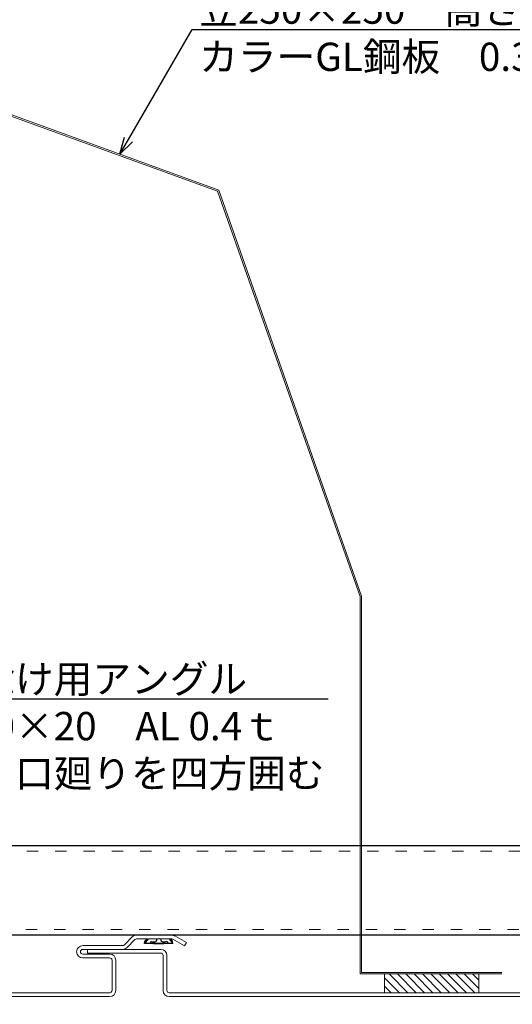
# Model space of a CAD drawing. Units: millimetres. Extents: x 175402 to 182130, y 123424 to 124612.
# Drawn here: x 180820 to 180924, y 123590 to 123799 of the extents above; entities that cross this region are included whole.
import ezdxf
from ezdxf import colors
from ezdxf.entities.mleader import LeaderData, LeaderLine
from ezdxf.math import Vec2, Vec3

# ---------------------------------------------------------------- set-up
doc = ezdxf.new("R2010")
doc.units = ezdxf.units.MM
doc.linetypes.add('ACAD_ISO03W100', pattern=[30, 12, -18])
doc.layers.get('0').update_dxf_attribs({"lineweight": 20})
for name, color, linetype, lineweight in [('下地', 7, 'Continuous', 9), ('寸法', 4, 'Continuous', 9), ('導水-KS-151', 151, 'Continuous', 15), ('導水-笠・開口処理部材', 3, 'Continuous', 15)]:
    doc.layers.add(name, color=color, linetype=linetype, lineweight=lineweight)
doc.styles.add('文字用\u3000bighont', font='romans.shx', dxfattribs={"bigfont": 'bigfont.shx'})

# ---------------------------------------------------------------- blocks, each defined once
blk = doc.blocks.new('_Open30')
at = {"color": 0, "linetype": 'ByBlock', "lineweight": -2}
for p, q in [((-1, 0.268), (0, 0)), ((0, 0), (-1, -0.268)), ((0, 0), (-1, 0))]:
    blk.add_line(p, q, dxfattribs=at)

msp = doc.modelspace()

# ---------------------------------------------------------------- hatches: boundary and pattern name
at = {"layer": '導水-笠・開口処理部材', "linetype": 'Continuous', "lineweight": 0, "ltscale": 2}
h = msp.add_hatch(dxfattribs=at)
h.set_pattern_fill('ANSI31', color=256, scale=10, style=0)
h.set_pattern_definition([(135, (181054.8346, 124205.1026), (0.8838835, 0.8838835), [])])
h.paths.add_polyline_path([(180897.08, 123592.46), (180897.08, 123596.46), (180917.08, 123596.46), (180917.08, 123592.46)])

# ---------------------------------------------------------------- linework, layer by layer
at = {"layer": '下地', "linetype": 'Continuous', "lineweight": -3, "ltscale": 2}
for p, q in [((180785.38, 123623.67), (180961.95, 123623.67)), ((180961.54, 123604.66), (180568.47, 123604.66))]:
    msp.add_line(p, q, dxfattribs=at)
at = {"layer": '下地', "linetype": 'ACAD_ISO03W100', "lineweight": 5, "ltscale": 0.2}
for p, q in [((180785.38, 123622.47), (180961.95, 123622.47)), ((180961.54, 123605.86), (180568.47, 123605.86))]:
    msp.add_line(p, q, dxfattribs=at)
at = {"layer": '下地', "lineweight": -3, "ltscale": 2}
for p, q in [((180847.05, 123603.87), (180846.27, 123602.92)), ((180846.27, 123602.92), (180846.38, 123603.42)), ((180852.28, 123602.92), (180846.27, 123602.92)), ((180846.75, 123603.87), (180846.38, 123603.42)), ((180847.6, 123603.3), (180847.39, 123602.92)), ((180848.16, 123602.92), (180850.39, 123602.92)), ((180851.05, 123603.39), (180851.21, 123602.92)), ((180851.49, 123603.87), (180852.28, 123602.92)), ((180851.79, 123603.87), (180852.17, 123603.42)), ((180852.28, 123602.92), (180852.17, 123603.42))]:
    msp.add_line(p, q, dxfattribs=at)
for centre, radius, start, end in [((180848.16, 123604.81), 1.58, 249.8064, 280.156), ((180848.33, 123603.87), 0.63, 280.1561, 359.9427), ((180850.31, 123603.87), 0.63, 180, 265.135), ((180850.39, 123604.81), 1.58, 265.1347, 295.0559)]:
    msp.add_arc(centre, radius, start, end, dxfattribs=at)
at = {"layer": '導水-KS-151', "ltscale": 0.1}
for p, q in [((180844.62, 123604.66), (180852.05, 123604.66)), ((180843.7, 123604.28), (180842.03, 123602.61)), ((180844.26, 123603.72), (180842.59, 123602.04)), ((180844.62, 123603.86), (180852.05, 123603.86)), ((180852.3, 123603.8), (180854.74, 123602.39)), ((180852.7, 123604.49), (180855.14, 123603.08)), ((180854.74, 123602.39), (180855.14, 123603.08)), ((180841.67, 123602.46), (180833.21, 123602.46)), ((180841.67, 123601.66), (180833.21, 123601.66)), ((180833.21, 123600.66), (180838.91, 123600.66)), ((180834.21, 123600.86), (180834.21, 123601.66)), ((180834.21, 123601.66), (180849.71, 123601.66)), ((180834.21, 123600.86), (180849.71, 123600.86)), ((180833.21, 123599.86), (180838.91, 123599.86)), ((180839.41, 123592.96), (180839.41, 123599.36)), ((180840.21, 123592.96), (180840.21, 123599.36)), ((180850.21, 123592.96), (180850.21, 123600.36)), ((180851.01, 123592.96), (180851.01, 123600.36)), ((180764.32, 123592.46), (180838.91, 123592.46)), ((180851.51, 123592.46), (180926.32, 123592.46)), ((180764.32, 123591.66), (180838.91, 123591.66)), ((180851.51, 123591.66), (180926.32, 123591.66))]:
    msp.add_line(p, q, dxfattribs=at)
for centre, radius, start, end in [((180844.62, 123603.36), 1.3, 90, 135.0035), ((180852.05, 123603.36), 1.3, 59.9965, 90), ((180841.67, 123602.96), 0.5, 270, 315.0035), ((180844.62, 123603.36), 0.5, 90, 135.0035), ((180852.05, 123603.36), 0.5, 59.9965, 90), ((180833.21, 123601.16), 1.3, 90, 270), ((180833.21, 123601.16), 0.5, 90, 270), ((180838.91, 123599.36), 1.3, 0, 90), ((180841.67, 123602.96), 1.3, 270, 315.0035), ((180849.71, 123600.36), 1.3, 0, 90), ((180849.71, 123600.36), 0.5, 0, 90), ((180838.91, 123599.36), 0.5, 0, 90), ((180838.91, 123592.96), 1.3, 270, 0), ((180838.91, 123592.96), 0.5, 270, 0), ((180851.51, 123592.96), 1.3, 180, 270), ((180851.51, 123592.96), 0.5, 180, 270)]:
    msp.add_arc(centre, radius, start, end, dxfattribs=at)
at = {"layer": '導水-笠・開口処理部材', "ltscale": 2}
for p, q in [((180768.01, 123796.78), (180861.99, 123762.57)), ((180768.01, 123796.46), (180861.76, 123762.34)), ((180861.76, 123762.34), (180891.93, 123676.46)), ((180861.99, 123762.57), (180892.23, 123676.52)), ((180891.93, 123596.46), (180891.93, 123676.46)), ((180892.23, 123596.76), (180892.23, 123676.52)), ((180921.93, 123596.46), (180891.93, 123596.46)), ((180921.93, 123596.76), (180892.23, 123596.76))]:
    msp.add_line(p, q, dxfattribs=at)
at = {"layer": '導水-笠・開口処理部材', "linetype": 'Continuous', "lineweight": 0, "ltscale": 2}
for p, q in [((180897.08, 123596.46), (180897.08, 123592.46)), ((180917.08, 123596.46), (180917.08, 123592.46)), ((180917.08, 123592.46), (180897.08, 123592.46))]:
    msp.add_line(p, q, dxfattribs=at)

# ---------------------------------------------------------------- leaders
at = {"layer": '寸法'}
ml = msp.add_multileader_mtext('Standard', dxfattribs=at)
ml.set_content('{\\C256;笠250×250\u3000高さ200mm\\PカラーGL鋼板\u30000.3ｔ}', color=256, style='文字用\u3000bighont')
ml.set_leader_properties()
ml.set_arrow_properties(name='OPEN30')
ml.build(insert=Vec2(0, 0))
ml.multileader.update_dxf_attribs({"text_left_attachment_type": 6, "text_right_attachment_type": 6, "dogleg_length": 4, "arrow_head_size": 3.6, "scale": 0.3})
ctx = ml.context
ctx.base_point, ctx.scale, ctx.char_height, ctx.arrow_head_size, ctx.landing_gap_size, ctx.plane_origin = Vec3(180857.56, 123796.63), 0.3, 6, 3.6, 0.3, Vec3(180841.09, 123770.18)
ctx.left_attachment, ctx.right_attachment = 6, 6
notes = []
notes.append((ctx, [(0, (1, 1, 0), (180856.36, 123796.63), (1, 0), 1.2, [(0, [(180841.09, 123770.18)], 0, [])])]))
ctx.mtext.insert, ctx.mtext.flow_direction = Vec3(180857.86, 123803.83), 5
ml = msp.add_multileader_mtext('Standard', dxfattribs=at)
ml.set_content('水除け用アングル\\PL-10×20\u3000AL 0.4ｔ\u3000\\P※開口廻りを四方囲む', color=256, style='文字用\u3000bighont')
ml.set_leader_properties()
ml.set_arrow_properties(name='OPEN30')
ml.build(insert=Vec2(0, 0))
ml.multileader.update_dxf_attribs({"text_left_attachment_type": 6, "text_right_attachment_type": 6, "dogleg_length": 4, "arrow_head_size": 3.6, "scale": 0.3})
ctx = ml.context
ctx.base_point, ctx.scale, ctx.char_height, ctx.arrow_head_size, ctx.landing_gap_size, ctx.plane_origin = Vec3(180802.21, 123654.77), 0.3, 6, 3.6, 0.3, Vec3(180781.03, 123602.46)
ctx.left_attachment, ctx.right_attachment = 6, 6
notes.append((ctx, [(0, (1, 1, 0), (180801.01, 123654.77), (1, 0), 1.2, [(0, [(180787.49, 123602.46)], 0, [])])]))
ctx.mtext.insert, ctx.mtext.flow_direction = Vec3(180802.51, 123661.97), 5
ml = msp.add_multileader_mtext('Standard', dxfattribs=at)
ml.set_content('{\\C256;シーリング処理\\P※シリコーン系}', color=256, style='文字用\u3000bighont')
ml.set_leader_properties()
ml.set_arrow_properties(name='OPEN30')
ml.build(insert=Vec2(0, 0))
ml.multileader.update_dxf_attribs({"text_left_attachment_type": 6, "text_right_attachment_type": 6, "dogleg_length": 4, "arrow_head_size": 3.6, "scale": 0.3})
ctx = ml.context
ctx.base_point, ctx.scale, ctx.char_height, ctx.arrow_head_size, ctx.landing_gap_size, ctx.plane_origin = Vec3(180808.75, 123565.91), 0.3, 6, 3.6, 0.3, Vec3(180803.5, 123595.35)
ctx.left_attachment, ctx.right_attachment = 6, 6
notes.append((ctx, [(0, (1, 1, 0), (180807.55, 123565.91), (1, 0), 1.2, [(0, [(180803.5, 123595.35)], 0, [])])]))
ctx.mtext.insert, ctx.mtext.flow_direction = Vec3(180809.05, 123573.11), 5
for ctx, leaders in notes:
    for number, flags, end, landing, length, lines in leaders:
        leader = LeaderData()
        leader.index, (leader.has_last_leader_line, leader.has_dogleg_vector, leader.attachment_direction) = number, flags
        leader.last_leader_point, leader.dogleg_vector, leader.dogleg_length = Vec3(end), Vec3(landing), length
        for number, points, colour, breaks in lines:
            line = LeaderLine()
            line.index, line.vertices, line.color, line.breaks = number, Vec3.list(points), colors.encode_raw_color(colour), breaks
            leader.lines.append(line)
        ctx.leaders.append(leader)

doc.saveas('drawing.dxf')
